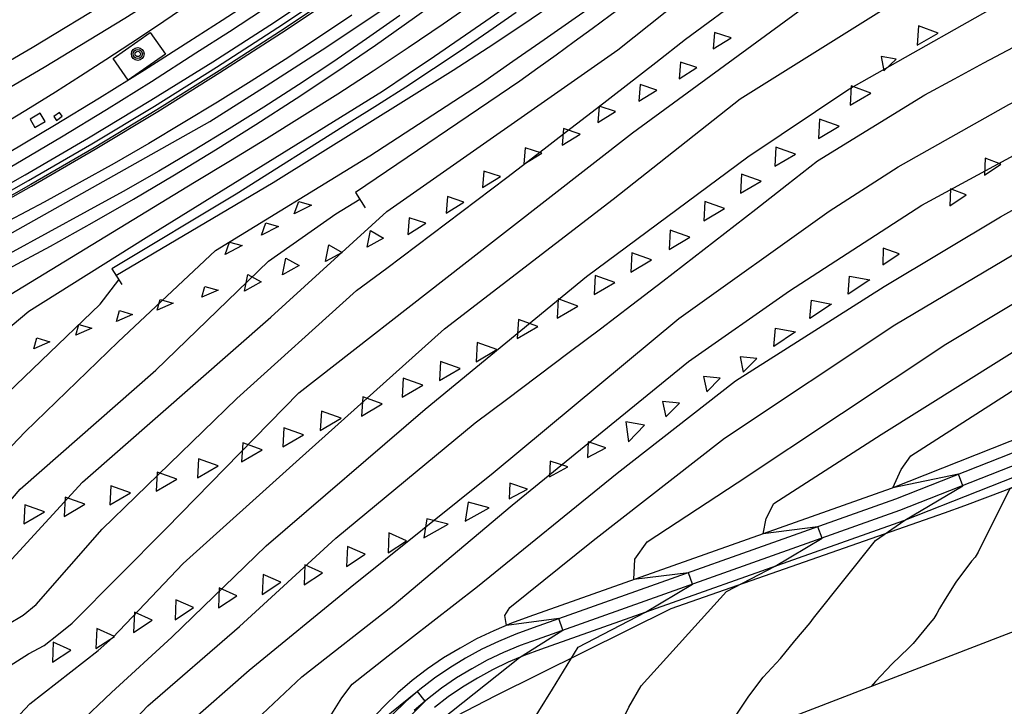
# Model space of a CAD drawing. Units: millimetres. Extents: x 581115 to 581669, y 4793050 to 4794381.
# Drawn here: x 581478 to 581523, y 4793400 to 4793431 of the extents above; entities that cross this region are included whole.
import ezdxf

# ---------------------------------------------------------------- set-up
doc = ezdxf.new("R2010")
doc.units = ezdxf.units.MM
for name, color, linetype in [('020104', 34, 'Continuous'), ('050104', 4, 'Continuous'), ('060113', 4, 'Continuous'), ('060124', 9, 'Continuous'), ('060130', 9, 'Continuous'), ('070101', 9, 'Continuous'), ('070105', 6, 'Continuous'), ('070108', 9, 'Continuous'), ('070116', 6, 'Continuous'), ('090103', 9, 'Continuous'), ('090218', 9, 'Continuous')]:
    doc.layers.add(name, color=color, linetype=linetype)
doc.layers.add('020105', color=24, linetype='Continuous', lineweight=30)
doc.layers.add('060118', color=9, linetype='Continuous', lineweight=30)
doc.layers.add('Ambito Restitucion', color=7, linetype='Continuous', true_color=0xfc00bc)

# ---------------------------------------------------------------- blocks, each defined once
blk = doc.blocks.new('POSTEM')
for radius in [0.29, 0.21, 0.12]:
    blk.add_circle((0, 0), radius)

msp = doc.modelspace()

# ---------------------------------------------------------------- linework, layer by layer
at = {"layer": '020104'}
for points in [[(581473.56, 4793419.02, 33), (581486.63, 4793426.37, 33), (581489.19, 4793427.98, 33), (581491.73, 4793429.62, 33), (581494.25, 4793431.29, 33), (581496.74, 4793433, 33), (581499.22, 4793434.73, 33), (581501.68, 4793436.5, 33), (581504.11, 4793438.29, 33), (581506.53, 4793440.11, 33), (581508.92, 4793441.96, 33), (581511.28, 4793443.84, 33), (581513.63, 4793445.75, 33), (581515.45, 4793447.31, 33), (581517.25, 4793448.88, 33), (581519.03, 4793450.48, 33), (581520.8, 4793452.09, 33), (581522.55, 4793453.72, 33), (581524.28, 4793455.37, 33)], [(581477.49, 4793419.68, 34), (581479.4, 4793420.71, 34), (581481.29, 4793421.77, 34), (581483.17, 4793422.85, 34), (581485.03, 4793423.95, 34), (581486.88, 4793425.08, 34), (581488.72, 4793426.23, 34), (581490.54, 4793427.41, 34), (581492.35, 4793428.61, 34), (581494.14, 4793429.83, 34), (581495.91, 4793431.08, 34), (581497.67, 4793432.35, 34), (581507.31, 4793439.39, 34), (581512.86, 4793443.76, 34), (581514.47, 4793445.09, 34), (581516.06, 4793446.43, 34), (581517.63, 4793447.79, 34), (581519.19, 4793449.16, 34), (581520.74, 4793450.55, 34), (581522.27, 4793451.96, 34), (581523.78, 4793453.39, 34)], [(581482.37, 4793419.39, 37), (581489.5, 4793423.6, 37), (581497.67, 4793428.7, 37), (581499.25, 4793429.73, 37), (581500.82, 4793430.77, 37), (581502.38, 4793431.83, 37), (581503.93, 4793432.91, 37), (581505.47, 4793434, 37), (581507, 4793435.11, 37), (581508.51, 4793436.23, 37), (581510.02, 4793437.36, 37), (581511.52, 4793438.51, 37), (581513, 4793439.68, 37), (581514.47, 4793440.85, 37), (581520.6, 4793446.05, 37), (581526.1, 4793451.06, 37)], [(581474.31, 4793408.16, 38), (581478.25, 4793412.29, 38), (581482.48, 4793416.38, 38), (581486.89, 4793420.51, 38), (581493.89, 4793424.81, 38), (581498.95, 4793428.11, 38), (581500.37, 4793429.1, 38), (581501.79, 4793430.08, 38), (581503.2, 4793431.07, 38), (581504.62, 4793432.06, 38), (581506.03, 4793433.05, 38), (581507.45, 4793434.05, 38), (581508.86, 4793435.05, 38), (581510.27, 4793436.05, 38), (581511.67, 4793437.05, 38), (581513.08, 4793438.06, 38), (581514.48, 4793439.07, 38), (581519.06, 4793443.07, 38), (581524.23, 4793448.1, 38)], [(581477.74, 4793398.41, 43), (581478.34, 4793398.79, 43), (581477.8, 4793399.25, 43), (581478.46, 4793399.96, 43), (581481.57, 4793402.37, 43), (581482.22, 4793402.95, 43), (581482.82, 4793403.58, 43), (581485.42, 4793406.32, 43), (581490.55, 4793410.94, 43), (581497.27, 4793416.96, 43), (581504.92, 4793422.84, 43), (581510.67, 4793427.4, 43), (581519.51, 4793432.93, 43), (581530.11, 4793438.38, 43), (581542.05, 4793444.46, 43), (581544.13, 4793445.67, 43), (581544.34, 4793445.7, 43), (581544.84, 4793445.02, 43), (581545.3, 4793443.91, 43), (581545.85, 4793443.87, 43), (581546.41, 4793444.9, 43), (581546.83, 4793445.23, 43)], [(581477.57, 4793396.14, 44), (581480.64, 4793398.21, 44), (581481.25, 4793398.62, 44), (581480.67, 4793399.05, 44), (581482.17, 4793400.47, 44), (581484.9, 4793402.98, 44), (581489.19, 4793407.13, 44), (581496.39, 4793413.32, 44), (581503.71, 4793419.34, 44), (581511.03, 4793424.76, 44), (581515.61, 4793427.84, 44), (581523.9, 4793432.53, 44), (581536.1, 4793438.69, 44), (581544.1, 4793442.84, 44), (581544.31, 4793442.82, 44), (581544.66, 4793442.3, 44), (581545.12, 4793441.19, 44), (581545.67, 4793441.14, 44), (581546.23, 4793442.16, 44), (581546.52, 4793442.69, 44), (581546.61, 4793442.8, 44), (581546.76, 4793442.87, 44)], [(581477.45, 4793403.55, 41), (581478.16, 4793403.98, 41), (581478.75, 4793404.46, 41), (581481.74, 4793407.88, 41), (581487.85, 4793413.81, 41), (581493.28, 4793418.7, 41), (581494.65, 4793419.72, 41), (581496.02, 4793420.74, 41), (581497.38, 4793421.77, 41), (581498.74, 4793422.8, 41), (581500.1, 4793423.83, 41), (581501.45, 4793424.87, 41), (581502.81, 4793425.91, 41), (581504.16, 4793426.95, 41), (581505.51, 4793428, 41), (581506.86, 4793429.05, 41), (581508.2, 4793430.1, 41), (581516.58, 4793436.28, 41), (581517.26, 4793436.67, 41), (581517.92, 4793437.06, 41), (581518.65, 4793437.41, 41), (581526.43, 4793441.31, 41)], [(581476.51, 4793416.18, 36), (581478.42, 4793417.76, 36), (581483.75, 4793421.11, 36), (581494.46, 4793427.74, 36), (581495.63, 4793428.53, 36), (581496.81, 4793429.33, 36), (581497.98, 4793430.13, 36), (581499.15, 4793430.94, 36), (581500.32, 4793431.75, 36), (581501.48, 4793432.57, 36), (581502.64, 4793433.39, 36), (581503.8, 4793434.21, 36), (581504.95, 4793435.04, 36), (581506.1, 4793435.88, 36), (581507.25, 4793436.71, 36), (581511.59, 4793439.72, 36)], [(581474.9, 4793400.01, 42), (581478.41, 4793402.22, 42), (581479.11, 4793402.61, 42), (581479.76, 4793403.11, 42), (581480.38, 4793403.61, 42), (581484.65, 4793407.91, 42), (581490.66, 4793414.06, 42), (581498.15, 4793419.89, 42), (581505.8, 4793425.86, 42), (581513.91, 4793431.8, 42), (581519.18, 4793435.19, 42), (581519.86, 4793435.54, 42), (581527.29, 4793439.47, 42)], [(581478.49, 4793392.14, 46), (581479.93, 4793393, 46), (581480.58, 4793393.51, 46), (581483.1, 4793395.56, 46), (581485.58, 4793398.16, 46), (581486.71, 4793398.62, 46), (581485.58, 4793399, 46), (581488.41, 4793401.49, 46), (581493, 4793405.24, 46), (581499.48, 4793410.44, 46), (581507.9, 4793417.44, 46), (581514.71, 4793422.3, 46), (581517.84, 4793424.31, 46), (581522.86, 4793427.14, 46), (581532.32, 4793431.91, 46), (581542.65, 4793437.17, 46), (581543.15, 4793437.21, 46), (581543.81, 4793436.61, 46), (581544.03, 4793435.24, 46), (581544.56, 4793435.11, 46), (581545.35, 4793436.28, 46), (581545.57, 4793436.33, 46), (581545.82, 4793436.16, 46), (581546.41, 4793435.58, 46)], [(581488.49, 4793399, 47), (581490.8, 4793401.18, 47), (581494.9, 4793404.38, 47), (581500.34, 4793408.97, 47), (581508.34, 4793415.48, 47), (581512.91, 4793418.69, 47), (581518.91, 4793422.58, 47), (581525.64, 4793426.21, 47), (581534.41, 4793430.87, 47), (581541.74, 4793434.54, 47), (581542.46, 4793434.76, 47), (581542.94, 4793434.67, 47), (581543.08, 4793433.85, 47), (581543.3, 4793432.78, 47), (581543.82, 4793432.61, 47), (581544.59, 4793433.38, 47), (581544.82, 4793433.52, 47), (581545.13, 4793433.41, 47), (581545.18, 4793433.39, 47), (581546.24, 4793432.54, 47)], [(581491.86, 4793399.02, 48), (581492.62, 4793400.23, 48), (581493.08, 4793400.85, 48), (581494.72, 4793402.13, 48), (581498.76, 4793405.28, 48), (581505.1, 4793410.42, 48), (581510.46, 4793414.6, 48), (581517.21, 4793418.88, 48), (581522.48, 4793422.05, 48), (581529.87, 4793426.19, 48), (581538.06, 4793430.78, 48), (581541.46, 4793432.18, 48), (581542.11, 4793432.16, 48), (581542.29, 4793431.55, 48), (581542.42, 4793430.42, 48), (581542.93, 4793430.21, 48), (581543.76, 4793430.98, 48), (581544, 4793431.11, 48), (581544.41, 4793430.95, 48), (581545.56, 4793429.84, 48)], [(581485.3, 4793431.41, 31.5), (581484.17, 4793430.65, 31.5), (581483.05, 4793429.9, 31.5), (581481.91, 4793429.16, 31.5), (581480.77, 4793428.42, 31.5), (581479.63, 4793427.7, 31.5), (581478.48, 4793426.99, 31.5), (581477.32, 4793426.28, 31.5)], [(581496.56, 4793398.79, 49), (581500.67, 4793402.06, 49), (581502.64, 4793403.3, 49), (581502.46, 4793403.82, 49), (581500.08, 4793403.51, 49), (581500.01, 4793403.96, 49), (581500.23, 4793404.33, 49), (581504.01, 4793407.36, 49), (581509.96, 4793412.01, 49), (581517.69, 4793417.14, 49), (581526.69, 4793422.49, 49), (581531.02, 4793424.65, 49), (581537.22, 4793428.05, 49), (581540.63, 4793429.81, 49), (581540.89, 4793429.8, 49), (581541.28, 4793429.21, 49), (581541.3, 4793428.02, 49), (581541.79, 4793427.77, 49), (581542.71, 4793428.53, 49), (581543, 4793428.62, 49), (581543.66, 4793428.56, 49), (581544.09, 4793428.24, 49), (581546.1, 4793426.38, 49)], [(581506.19, 4793400.77, 51), (581510.06, 4793405.05, 51), (581512.26, 4793406.2, 51), (581514.39, 4793407.47, 51), (581514.2, 4793407.99, 51), (581511.72, 4793407.67, 51), (581511.86, 4793408.37, 51), (581512.21, 4793409.05, 51), (581517.07, 4793412.17, 51), (581524.39, 4793416.75, 51), (581531.17, 4793420.85, 51), (581535.87, 4793423.32, 51), (581538.4, 4793424.27, 51), (581538.03, 4793422.85, 51), (581538.47, 4793422.52, 51), (581539.69, 4793423.37, 51), (581540.34, 4793423.52, 51), (581540.86, 4793423.37, 51), (581541.47, 4793422.93, 51), (581542.12, 4793422.52, 51), (581543.65, 4793421.74, 51)], [(581456.87, 4793401.06, 39), (581462.1, 4793401.93, 39), (581466.92, 4793402.64, 39), (581470.38, 4793403.34, 39), (581470.98, 4793403.18, 39), (581471.15, 4793403.69, 39), (581472.57, 4793404.39, 39), (581473.27, 4793404.82, 39), (581473.89, 4793405.24, 39), (581475.31, 4793406.52, 39), (581478.03, 4793409.69, 39), (581484.18, 4793415.09, 39), (581489.29, 4793420.03, 39), (581492.34, 4793422.18, 39), (581493.43, 4793422.84, 39)], [(581514.01, 4793403.84, 52), (581516.81, 4793407.37, 52), (581518.15, 4793408.29, 52), (581520.78, 4793409.85, 52), (581520.58, 4793410.37, 52), (581517.6, 4793409.76, 52), (581517.98, 4793410.59, 52), (581518.42, 4793411.21, 52), (581524.14, 4793414.88, 52), (581533.2, 4793420.53, 52), (581534.46, 4793421, 52), (581535.99, 4793421.1, 52), (581534.82, 4793418.92, 52), (581535.23, 4793418.55, 52), (581537.22, 4793420.1, 52), (581538.09, 4793420.48, 52), (581538.87, 4793420.54, 52), (581539.53, 4793420.31, 52), (581541.39, 4793419.6, 52)], [(581454.3, 4793404.1, 37), (581455.64, 4793404.63, 37), (581456.37, 4793404.89, 37), (581457.09, 4793405.14, 37), (581460.51, 4793405.67, 37), (581464.98, 4793406.1, 37), (581468.86, 4793406.5, 37), (581469.52, 4793406.21, 37), (581469.63, 4793406.85, 37), (581470.87, 4793407.53, 37), (581471.53, 4793408, 37), (581472.12, 4793408.5, 37), (581473.11, 4793409.34, 37), (581476.29, 4793412.94, 37), (581481.66, 4793418.08, 37), (581482.5, 4793419.18, 37)], [(581521.48, 4793406.86, 53), (581522.92, 4793409.73, 53), (581525.37, 4793411.14, 53), (581527.97, 4793412.69, 53), (581527.73, 4793413.19, 53), (581524.72, 4793412.57, 53), (581524.15, 4793412.82, 53), (581524.17, 4793413.12, 53), (581524.51, 4793413.51, 53), (581530.23, 4793416.49, 53), (581531.4, 4793416.47, 53), (581528.54, 4793413.68, 53), (581528.8, 4793413.19, 53), (581529.41, 4793413.36, 53), (581532.39, 4793415.25, 53), (581534.36, 4793416.54, 53), (581535.08, 4793416.87, 53), (581536.51, 4793417.25, 53), (581539.06, 4793417.4, 53)], [(581521.48, 4793406.86, 53), (581521.47, 4793406.84, 53), (581521.33, 4793406.61, 53), (581521.17, 4793406.43, 53), (581520.46, 4793405.47, 53), (581519.98, 4793404.7, 53), (581519.72, 4793404.28, 53), (581519.6, 4793404.06, 53), (581519.46, 4793403.82, 53), (581519.28, 4793403.61, 53), (581518.52, 4793402.69, 53), (581518.32, 4793402.49, 53), (581517.56, 4793401.76, 53), (581516.81, 4793400.97, 53), (581516.62, 4793400.74, 53)], [(581509.5, 4793397.99, 52), (581509.81, 4793398.55, 52), (581510.46, 4793399.4, 52), (581511.07, 4793400.31, 52), (581511.72, 4793401.17, 52), (581512.5, 4793402.01, 52), (581513.16, 4793402.82, 52), (581513.85, 4793403.63, 52), (581514.01, 4793403.84, 52)], [(581499.55, 4793389.87, 51), (581499.93, 4793390.4, 51), (581500.69, 4793391.38, 51), (581501.32, 4793392.36, 51), (581501.93, 4793393.28, 51), (581502.53, 4793394.2, 51), (581503.14, 4793395.07, 51), (581503.72, 4793395.94, 51), (581504.27, 4793396.84, 51), (581504.82, 4793397.93, 51), (581505.23, 4793399.01, 51), (581505.63, 4793399.8, 51), (581506.19, 4793400.77, 51)], [(581495.16, 4793398.83, 48), (581496.4, 4793400.08, 48), (581496.05, 4793400.51, 48), (581494.48, 4793399.24, 48)]]:
    msp.add_polyline3d(points, dxfattribs=at)
at = {"layer": '020105'}
for points in [[(581476.31, 4793405.06, 40), (581480.86, 4793410.01, 40), (581489.4, 4793417.5, 40), (581494.65, 4793422.29, 40), (581505.13, 4793429.62, 40), (581516.45, 4793438.64, 40), (581519.72, 4793440.44, 40), (581520.49, 4793440.74, 40), (581526.59, 4793444.09, 40), (581536.66, 4793449.65, 40), (581544.59, 4793454.5, 40), (581545.34, 4793454.67, 40), (581546.1, 4793454.66, 40), (581546.55, 4793453.92, 40), (581546.48, 4793453.33, 40), (581546.57, 4793453.24, 40), (581547.71, 4793452.99, 40), (581549.18, 4793452.3, 40), (581552.42, 4793449.98, 40)], [(581483.01, 4793399.02, 45), (581483.82, 4793399.86, 45), (581487.97, 4793403.46, 45), (581492.34, 4793407.47, 45), (581498.66, 4793412.7, 45), (581500.08, 4793413.76, 45), (581501.51, 4793414.83, 45), (581502.93, 4793415.9, 45), (581504.34, 4793416.97, 45), (581505.76, 4793418.05, 45), (581507.17, 4793419.13, 45), (581508.58, 4793420.21, 45), (581509.98, 4793421.3, 45), (581511.39, 4793422.39, 45), (581512.79, 4793423.49, 45), (581514.18, 4793424.59, 45), (581519.05, 4793427.57, 45), (581520.39, 4793428.3, 45), (581521.73, 4793429.03, 45), (581523.07, 4793429.74, 45)], [(581500.31, 4793397.63, 50), (581502.17, 4793400.62, 50), (581503.33, 4793402.53, 50), (581506.39, 4793404.11, 50), (581508.52, 4793405.38, 50), (581508.33, 4793405.9, 50), (581505.85, 4793405.59, 50), (581505.9, 4793406.52, 50), (581506.46, 4793407.3, 50), (581510.54, 4793409.98, 50), (581520.01, 4793416.27, 50), (581528.3, 4793421.26, 50), (581535.1, 4793424.63, 50), (581539.29, 4793426.89, 50), (581540.02, 4793426.77, 50), (581539.88, 4793425.52, 50), (581540.35, 4793425.23, 50), (581541.38, 4793425.99, 50), (581542.06, 4793426.07, 50), (581542.62, 4793425.87, 50), (581543.29, 4793425.54, 50), (581545, 4793423.84, 50)]]:
    msp.add_polyline3d(points, dxfattribs=at)
at = {"layer": '050104'}
for points in [[(581527.49, 4793413.67, 53.39), (581517.53, 4793409.73, 51.99), (581501.1, 4793403.9, 49.19), (581500.31, 4793403.61, 49.04), (581499.5, 4793403.27, 48.9), (581498.72, 4793402.9, 48.78), (581497.98, 4793402.48, 48.66), (581497.23, 4793402.05, 48.56), (581496.5, 4793401.54, 48.48), (581495.81, 4793401.01, 48.4), (581495.16, 4793400.45, 48.34), (581494.54, 4793399.85, 48.3), (581493.95, 4793399.23, 48.26)], [(581527.73, 4793413.19, 53), (581517.72, 4793409.24, 51.6), (581501.29, 4793403.4, 48.8), (581500.5, 4793403.12, 48.65), (581499.72, 4793402.79, 48.51), (581498.96, 4793402.43, 48.39), (581498.23, 4793402.03, 48.27), (581497.51, 4793401.59, 48.17), (581496.82, 4793401.12, 48.09), (581496.15, 4793400.6, 48.01), (581495.52, 4793400.06, 47.95), (581494.91, 4793399.48, 47.91)], [(581527.97, 4793412.69, 53), (581517.91, 4793408.72, 51.6), (581501.47, 4793402.88, 48.8), (581500.7, 4793402.61, 48.65), (581499.95, 4793402.29, 48.51), (581499.21, 4793401.94, 48.39), (581498.51, 4793401.55, 48.27), (581497.81, 4793401.13, 48.17), (581497.14, 4793400.67, 48.09), (581496.5, 4793400.17, 48.01), (581495.89, 4793399.65, 47.95)], [(581528.19, 4793412.25, 53.39), (581518.08, 4793408.26, 51.99), (581501.63, 4793402.42, 49.19), (581500.88, 4793402.15, 49.04), (581500.15, 4793401.84, 48.9), (581499.44, 4793401.5, 48.78), (581498.76, 4793401.12, 48.66), (581498.08, 4793400.72, 48.56), (581497.43, 4793400.27, 48.48), (581496.81, 4793399.79, 48.4)]]:
    msp.add_polyline3d(points, dxfattribs=at)
at = {"layer": '060113'}
msp.add_polyline3d([(581475.37, 4793422.32, 31.37), (581478.26, 4793423.95, 31.33), (581481.13, 4793425.62, 31.3), (581483.96, 4793427.33, 31.26), (581486.77, 4793429.08, 31.23), (581489.56, 4793430.88, 31.19), (581492.3, 4793432.73, 31.16), (581495.03, 4793434.61, 31.14), (581497.72, 4793436.53, 31.11), (581500.39, 4793438.5, 31.09), (581502.41, 4793440.05, 31.03), (581504.41, 4793441.61, 30.98), (581506.4, 4793443.21, 30.93), (581508.37, 4793444.83, 30.89), (581510.32, 4793446.47, 30.84), (581512.24, 4793448.14, 30.8), (581514.14, 4793449.82, 30.77), (581516.03, 4793451.53, 30.74), (581517.89, 4793453.26, 30.71), (581519.74, 4793455.02, 30.69), (581521.56, 4793456.79, 30.66), (581522.91, 4793458.12, 30.64)], dxfattribs=at)
at = {"layer": '060118'}
for points in [[(581474.89, 4793427.58, 32), (581478.58, 4793429.72, 31.95), (581482.22, 4793431.94, 31.91), (581485.82, 4793434.22, 31.86), (581489.37, 4793436.58, 31.82), (581492.87, 4793439.02, 31.77), (581496.32, 4793441.52, 31.71), (581499.73, 4793444.09, 31.66), (581503.07, 4793446.72, 31.61), (581506.06, 4793449.17, 31.59), (581509, 4793451.67, 31.57), (581511.9, 4793454.23, 31.55), (581514.74, 4793456.84, 31.52), (581517.54, 4793459.51, 31.48), (581520.28, 4793462.23, 31.44), (581522.97, 4793465, 31.4), (581525.61, 4793467.82, 31.35), (581528.19, 4793470.69, 31.29)], [(581528.98, 4793469.99, 31.29), (581526.39, 4793467.1, 31.35), (581523.74, 4793464.27, 31.4), (581521.03, 4793461.48, 31.44), (581518.28, 4793458.75, 31.48), (581515.46, 4793456.07, 31.52), (581512.61, 4793453.44, 31.55), (581509.69, 4793450.87, 31.57), (581506.74, 4793448.36, 31.59), (581503.73, 4793445.89, 31.61), (581500.38, 4793443.25, 31.66), (581496.95, 4793440.67, 31.71), (581493.48, 4793438.16, 31.77), (581489.97, 4793435.7, 31.82), (581486.4, 4793433.33, 31.86), (581482.78, 4793431.04, 31.91), (581479.12, 4793428.81, 31.95), (581475.41, 4793426.66, 32)]]:
    msp.add_polyline3d(points, dxfattribs=at)
at = {"layer": '060124'}
for points in [[(581482.24, 4793429.23, 31.77), (581483.93, 4793430.41, 31.79), (581484.62, 4793429.42, 31.79), (581482.93, 4793428.24, 31.77), (581482.24, 4793429.23, 31.77)], [(581478.7, 4793426.1, 31.48), (581479.16, 4793426.37, 31.48), (581478.93, 4793426.75, 31.48), (581478.48, 4793426.48, 31.48), (581478.7, 4793426.1, 31.48)], [(581479.68, 4793426.41, 31.99), (581479.94, 4793426.61, 31.99), (581479.81, 4793426.78, 31.99), (581479.55, 4793426.59, 31.99), (581479.68, 4793426.41, 31.99)]]:
    msp.add_polyline3d(points, dxfattribs=at)
at = {"layer": '060130'}
for points in [[(581498.989, 4793438.999, 31.12), (581497.59, 4793438, 31.13), (581496.13, 4793436.97, 31.15), (581494.65, 4793435.94, 31.17), (581493.17, 4793434.92, 31.2), (581491.68, 4793433.92, 31.23), (581490.19, 4793432.92, 31.27), (581488.69, 4793431.93, 31.3), (581487.19, 4793430.95, 31.35), (581485.67, 4793429.98, 31.39), (581483.66, 4793428.69, 31.37), (581481.63, 4793427.42, 31.35), (581479.59, 4793426.18, 31.34), (581477.53, 4793424.96, 31.34), (581475.46, 4793423.77, 31.35), (581473.37, 4793422.61, 31.37), (581471.26, 4793421.47, 31.4), (581469.14, 4793420.36, 31.44), (581467.01, 4793419.27, 31.49), (581464.87, 4793418.22, 31.55), (581462.71, 4793417.19, 31.61), (581462.231, 4793416.961, 31.61)], [(581499.352, 4793438.511, 31.12), (581497.94, 4793437.5, 31.13), (581496.48, 4793436.47, 31.15), (581495, 4793435.44, 31.17), (581493.51, 4793434.42, 31.2), (581492.02, 4793433.41, 31.23), (581490.53, 4793432.41, 31.27), (581489.02, 4793431.42, 31.3), (581487.52, 4793430.44, 31.35), (581486, 4793429.47, 31.39), (581483.99, 4793428.17, 31.37), (581481.95, 4793426.9, 31.35), (581479.9, 4793425.66, 31.34), (581477.84, 4793424.43, 31.34), (581475.76, 4793423.24, 31.35), (581473.66, 4793422.07, 31.37), (581471.55, 4793420.93, 31.4), (581469.42, 4793419.82, 31.44), (581467.28, 4793418.72, 31.49), (581465.14, 4793417.67, 31.55), (581462.97, 4793416.64, 31.61), (581462.54, 4793416.43, 31.61)]]:
    msp.add_polyline3d(points, dxfattribs=at)
at = {"layer": '070101'}
msp.add_polyline3d([(581546.074, 4793426.044, 49.248), (581543.62, 4793423.45, 50.52), (581535.7, 4793417.32, 53.35), (581529.88, 4793412.82, 53.88), (581528.99, 4793412.39, 53.9), (581528.11, 4793411.97, 53.89), (581527.21, 4793411.56, 53.86), (581526.32, 4793411.16, 53.79), (581525.41, 4793410.77, 53.7), (581524.51, 4793410.38, 53.58), (581523.6, 4793410.01, 53.43), (581522.69, 4793409.64, 53.26), (581521.77, 4793409.29, 53.05), (581520.85, 4793408.94, 52.82), (581519.93, 4793408.61, 52.56), (581507.53, 4793404.27, 50.84), (581499.58, 4793400.32, 49.65), (581496.43, 4793398.69, 49.44), (581494.9, 4793397.31, 49.39), (581496.57, 4793390.36, 50.34), (581497.993, 4793385.16, 51.471)], dxfattribs=at)
at = {"layer": '070105'}
msp.add_polyline3d([(581475.66, 4793421.81, 31.37), (581478.55, 4793423.44, 31.33), (581481.43, 4793425.11, 31.3), (581484.27, 4793426.82, 31.26), (581487.09, 4793428.59, 31.23), (581489.88, 4793430.39, 31.19), (581492.63, 4793432.24, 31.16), (581495.37, 4793434.12, 31.14), (581498.07, 4793436.06, 31.11), (581500.74, 4793438.03, 31.09), (581502.77, 4793439.58, 31.03), (581504.78, 4793441.15, 30.98), (581506.77, 4793442.75, 30.93), (581508.75, 4793444.38, 30.89), (581510.7, 4793446.02, 30.84), (581512.63, 4793447.69, 30.8), (581514.53, 4793449.38, 30.77), (581516.43, 4793451.1, 30.74), (581518.3, 4793452.83, 30.71), (581520.15, 4793454.59, 30.69), (581521.97, 4793456.37, 30.66), (581523.33, 4793457.7, 30.64)], dxfattribs=at)
at = {"layer": '070108'}
msp.add_polyline3d([(581523.27, 4793457.76, 30.64), (581521.91, 4793456.43, 30.66), (581520.09, 4793454.65, 30.69), (581518.25, 4793452.89, 30.71), (581516.38, 4793451.16, 30.74), (581514.48, 4793449.44, 30.77), (581512.58, 4793447.75, 30.8), (581510.65, 4793446.08, 30.84), (581508.7, 4793444.44, 30.89), (581506.72, 4793442.81, 30.93), (581504.73, 4793441.21, 30.98), (581502.72, 4793439.64, 31.03), (581500.69, 4793438.09, 31.09), (581498.02, 4793436.12, 31.11), (581495.32, 4793434.19, 31.14), (581492.59, 4793432.31, 31.16), (581489.84, 4793430.46, 31.19), (581487.05, 4793428.66, 31.23), (581484.23, 4793426.89, 31.26), (581481.39, 4793425.18, 31.3), (581478.51, 4793423.51, 31.33), (581475.62, 4793421.88, 31.37)], dxfattribs=at)
at = {"layer": '070116'}
for points in [[(581475.52, 4793422.06, 31.37), (581478.41, 4793423.69, 31.33), (581481.28, 4793425.36, 31.3), (581484.12, 4793427.07, 31.26), (581486.93, 4793428.83, 31.23), (581489.72, 4793430.63, 31.19), (581492.47, 4793432.48, 31.16), (581495.2, 4793434.36, 31.14), (581497.9, 4793436.29, 31.11), (581500.57, 4793438.26, 31.09), (581502.59, 4793439.81, 31.03), (581504.6, 4793441.38, 30.98), (581506.59, 4793442.98, 30.93), (581508.56, 4793444.6, 30.89), (581510.51, 4793446.24, 30.84), (581512.44, 4793447.91, 30.8), (581514.34, 4793449.6, 30.77), (581516.23, 4793451.31, 30.74), (581518.1, 4793453.04, 30.71), (581519.95, 4793454.8, 30.69), (581521.77, 4793456.58, 30.66), (581523.12, 4793457.91, 30.64)], [(581523.65, 4793451.85, 35.21), (581522.25, 4793450.5, 35.18), (581520.82, 4793449.16, 35.15), (581519.37, 4793447.85, 35.13), (581517.91, 4793446.56, 35.11), (581516.43, 4793445.28, 35.09), (581514.93, 4793444.03, 35.08), (581513.42, 4793442.8, 35.07), (581511.89, 4793441.59, 35.07), (581510.34, 4793440.4, 35.07), (581503.42, 4793435.22, 35.44), (581501.88, 4793434.09, 35.41), (581500.33, 4793432.97, 35.38), (581498.78, 4793431.87, 35.36), (581497.21, 4793430.78, 35.34), (581495.63, 4793429.71, 35.33), (581494.04, 4793428.65, 35.33), (581492.43, 4793427.61, 35.32), (581490.82, 4793426.59, 35.32), (581489.2, 4793425.58, 35.33), (581487.57, 4793424.58, 35.34), (581485.93, 4793423.6, 35.36), (581476.01, 4793417.56, 35.36)], [(581518.35, 4793441.08, 39.11), (581517.9, 4793441.5, 38.98), (581509.65, 4793434.79, 38.98), (581508.84, 4793434.19, 38.92), (581508.03, 4793433.58, 38.87), (581507.22, 4793432.98, 38.83), (581506.41, 4793432.37, 38.81), (581505.59, 4793431.77, 38.8), (581504.78, 4793431.17, 38.8), (581503.96, 4793430.57, 38.81), (581503.15, 4793429.98, 38.83), (581502.33, 4793429.38, 38.87), (581501.51, 4793428.79, 38.92), (581500.69, 4793428.19, 38.98), (581493.24, 4793423.15, 39.19), (581493.68, 4793422.45, 39.43)], [(581495.25, 4793431.18, 33.95), (581493.73, 4793430.11, 33.93), (581492.2, 4793429.06, 33.91), (581490.65, 4793428.03, 33.89), (581489.08, 4793427.02, 33.86), (581487.5, 4793426.04, 33.83), (581485.92, 4793425.07, 33.8), (581484.31, 4793424.12, 33.77), (581482.7, 4793423.2, 33.73), (581481.07, 4793422.3, 33.69), (581475.74, 4793419.4, 33.69)], [(581493.07, 4793431.19, 32.29), (581491.56, 4793430.17, 32.23), (581490.04, 4793429.18, 32.18), (581488.51, 4793428.2, 32.16), (581486.97, 4793427.24, 32.15), (581485.42, 4793426.3, 32.17), (581483.86, 4793425.37, 32.2), (581482.29, 4793424.47, 32.24), (581480.7, 4793423.58, 32.31), (581479.11, 4793422.71, 32.4), (581477.51, 4793421.86, 32.5)], [(581500.52, 4793431.31, 36.57), (581499.28, 4793430.45, 36.58), (581498.03, 4793429.59, 36.6), (581496.77, 4793428.75, 36.62), (581495.51, 4793427.92, 36.65), (581494.23, 4793427.11, 36.69), (581492.95, 4793426.3, 36.73), (581487.82, 4793423.07, 36.65), (581482.18, 4793419.69, 36.76), (581482.64, 4793418.97, 37.1)]]:
    msp.add_polyline3d(points, dxfattribs=at)
at = {"layer": '090103'}
for points in [[(581518.76, 4793430.7, 43.94), (581518.71, 4793429.83, 43.94), (581519.65, 4793430.38, 43.94), (581518.76, 4793430.7, 43.94)], [(581509.52, 4793430.41, 41.38), (581509.46, 4793429.66, 41.38), (581510.27, 4793430.16, 41.38), (581509.52, 4793430.41, 41.38)], [(581517.07, 4793429.32, 44), (581517.19, 4793428.67, 44.05), (581517.75, 4793429.2, 44.05), (581517.07, 4793429.32, 44)], [(581507.97, 4793429.06, 41.56), (581507.91, 4793428.31, 41.56), (581508.72, 4793428.81, 41.56), (581507.97, 4793429.06, 41.56)], [(581506.15, 4793428.04, 41.48), (581506.09, 4793427.29, 41.48), (581506.9, 4793427.79, 41.48), (581506.15, 4793428.04, 41.48)], [(581515.71, 4793427.98, 44.26), (581515.66, 4793427.11, 44.26), (581516.6, 4793427.66, 44.26), (581515.71, 4793427.98, 44.26)], [(581504.28, 4793427.07, 41.44), (581504.22, 4793426.32, 41.44), (581505.03, 4793426.82, 41.44), (581504.28, 4793427.07, 41.44)], [(581514.28, 4793426.47, 44.53), (581514.23, 4793425.6, 44.53), (581515.17, 4793426.15, 44.53), (581514.28, 4793426.47, 44.53)], [(581502.67, 4793426.05, 41.33), (581502.61, 4793425.3, 41.33), (581503.42, 4793425.8, 41.33), (581502.67, 4793426.05, 41.33)], [(581500.93, 4793425.18, 41.09), (581500.87, 4793424.43, 41.09), (581501.68, 4793424.93, 41.09), (581500.93, 4793425.18, 41.09)], [(581512.3, 4793425.21, 44.62), (581512.25, 4793424.34, 44.62), (581513.19, 4793424.89, 44.62), (581512.3, 4793425.21, 44.62)], [(581521.78, 4793424.7, 46.98), (581521.76, 4793423.94, 46.97), (581522.5, 4793424.43, 46.97), (581521.78, 4793424.7, 46.98)], [(581499.06, 4793424.12, 40.99), (581499, 4793423.37, 40.99), (581499.81, 4793423.87, 40.99), (581499.06, 4793424.12, 40.99)], [(581510.74, 4793423.98, 44.73), (581510.69, 4793423.11, 44.73), (581511.63, 4793423.66, 44.73), (581510.74, 4793423.98, 44.73)], [(581520.21, 4793423.31, 47.27), (581520.19, 4793422.55, 47.26), (581520.93, 4793423.04, 47.26), (581520.21, 4793423.31, 47.27)], [(581490.46, 4793422.18, 38.01), (581490.66, 4793422.74, 38.02), (581491.24, 4793422.58, 38.02), (581490.46, 4793422.18, 38.01)], [(581497.4, 4793422.96, 40.96), (581497.34, 4793422.21, 40.96), (581498.15, 4793422.71, 40.96), (581497.4, 4793422.96, 40.96)], [(581509.08, 4793422.74, 44.64), (581509.03, 4793421.87, 44.64), (581509.97, 4793422.42, 44.64), (581509.08, 4793422.74, 44.64)], [(581488.97, 4793421.21, 38.01), (581489.17, 4793421.77, 38.02), (581489.75, 4793421.61, 38.02), (581488.97, 4793421.21, 38.01)], [(581495.67, 4793422, 40.92), (581495.61, 4793421.25, 40.92), (581496.42, 4793421.75, 40.92), (581495.67, 4793422, 40.92)], [(581493.76, 4793420.67, 40.36), (581493.91, 4793421.42, 40.36), (581494.51, 4793421.08, 40.36), (581493.76, 4793420.67, 40.36)], [(581507.51, 4793421.44, 44.61), (581507.46, 4793420.57, 44.61), (581508.4, 4793421.12, 44.61), (581507.51, 4793421.44, 44.61)], [(581487.32, 4793420.34, 38.01), (581487.52, 4793420.9, 38.02), (581488.1, 4793420.74, 38.02), (581487.32, 4793420.34, 38.01)], [(581491.88, 4793420.02, 39.9), (581492.03, 4793420.77, 39.9), (581492.63, 4793420.43, 39.9), (581491.88, 4793420.02, 39.9)], [(581505.77, 4793420.41, 44.49), (581505.72, 4793419.54, 44.49), (581506.66, 4793420.09, 44.49), (581505.77, 4793420.41, 44.49)], [(581517.16, 4793420.63, 47.71), (581517.14, 4793419.87, 47.7), (581517.88, 4793420.36, 47.7), (581517.16, 4793420.63, 47.71)], [(581489.93, 4793419.42, 39.4), (581490.08, 4793420.17, 39.4), (581490.68, 4793419.83, 39.4), (581489.93, 4793419.42, 39.4)], [(581488.2, 4793418.68, 39.03), (581488.35, 4793419.43, 39.03), (581488.95, 4793419.09, 39.03), (581488.2, 4793418.68, 39.03)], [(581504.11, 4793419.39, 44.22), (581504.06, 4793418.52, 44.22), (581505, 4793419.07, 44.22), (581504.11, 4793419.39, 44.22)], [(581515.57, 4793418.53, 47.81), (581515.64, 4793419.36, 47.79), (581516.55, 4793419.19, 47.79), (581515.57, 4793418.53, 47.81)], [(581486.27, 4793418.4, 38.59), (581486.41, 4793418.89, 38.52), (581487, 4793418.72, 38.52), (581486.27, 4793418.4, 38.59)], [(581484.24, 4793417.81, 38.06), (581484.38, 4793418.3, 37.99), (581484.97, 4793418.13, 37.99), (581484.24, 4793417.81, 38.06)], [(581502.43, 4793418.32, 44), (581502.38, 4793417.45, 44), (581503.32, 4793418, 44), (581502.43, 4793418.32, 44)], [(581513.84, 4793417.43, 47.86), (581513.91, 4793418.26, 47.84), (581514.82, 4793418.09, 47.84), (581513.84, 4793417.43, 47.86)], [(581482.39, 4793417.3, 37.44), (581482.53, 4793417.79, 37.37), (581483.12, 4793417.62, 37.37), (581482.39, 4793417.3, 37.44)], [(581500.62, 4793417.39, 43.88), (581500.57, 4793416.52, 43.88), (581501.51, 4793417.07, 43.88), (581500.62, 4793417.39, 43.88)], [(581480.55, 4793416.67, 37.12), (581480.69, 4793417.16, 37.05), (581481.28, 4793416.99, 37.05), (581480.55, 4793416.67, 37.12)], [(581512.21, 4793416.17, 47.85), (581512.28, 4793417, 47.83), (581513.19, 4793416.83, 47.83), (581512.21, 4793416.17, 47.85)], [(581478.65, 4793416.06, 36.97), (581478.79, 4793416.55, 36.9), (581479.38, 4793416.38, 36.9), (581478.65, 4793416.06, 36.97)], [(581498.75, 4793416.34, 43.85), (581498.7, 4793415.47, 43.85), (581499.64, 4793416.02, 43.85), (581498.75, 4793416.34, 43.85)], [(581497.09, 4793415.49, 43.74), (581497.04, 4793414.62, 43.74), (581497.98, 4793415.17, 43.74), (581497.09, 4793415.49, 43.74)], [(581510.67, 4793415.7, 47.77), (581510.82, 4793415, 47.77), (581511.43, 4793415.62, 47.82), (581510.67, 4793415.7, 47.77)], [(581495.4, 4793414.73, 43.7), (581495.35, 4793413.86, 43.7), (581496.29, 4793414.41, 43.7), (581495.4, 4793414.73, 43.7)], [(581509.01, 4793414.8, 47.8), (581509.16, 4793414.1, 47.8), (581509.77, 4793414.72, 47.85), (581509.01, 4793414.8, 47.8)], [(581493.56, 4793413.88, 43.22), (581493.51, 4793413.01, 43.22), (581494.45, 4793413.56, 43.22), (581493.56, 4793413.88, 43.22)], [(581507.16, 4793413.67, 47.68), (581507.31, 4793412.97, 47.68), (581507.92, 4793413.59, 47.73), (581507.16, 4793413.67, 47.68)], [(581491.69, 4793413.23, 42.8), (581491.64, 4793412.36, 42.8), (581492.58, 4793412.91, 42.8), (581491.69, 4793413.23, 42.8)], [(581489.99, 4793412.48, 42.61), (581489.94, 4793411.61, 42.61), (581490.88, 4793412.16, 42.61), (581489.99, 4793412.48, 42.61)], [(581505.49, 4793412.74, 47.65), (581505.62, 4793411.84, 47.65), (581506.34, 4793412.6, 47.66), (581505.49, 4793412.74, 47.65)], [(581488.12, 4793411.8, 42.15), (581488.07, 4793410.93, 42.15), (581489.01, 4793411.48, 42.15), (581488.12, 4793411.8, 42.15)], [(581503.78, 4793411.84, 47.34), (581503.75, 4793411.13, 47.32), (581504.58, 4793411.57, 47.32), (581503.78, 4793411.84, 47.34)], [(581486.12, 4793411.07, 41.91), (581486.07, 4793410.2, 41.91), (581487.01, 4793410.75, 41.91), (581486.12, 4793411.07, 41.91)], [(581502.06, 4793410.97, 47.16), (581502.03, 4793410.26, 47.14), (581502.86, 4793410.7, 47.14), (581502.06, 4793410.97, 47.16)], [(581484.24, 4793410.47, 41.42), (581484.19, 4793409.6, 41.42), (581485.13, 4793410.15, 41.42), (581484.24, 4793410.47, 41.42)], [(581482.14, 4793409.85, 40.89), (581482.09, 4793408.98, 40.89), (581483.03, 4793409.53, 40.89), (581482.14, 4793409.85, 40.89)], [(581500.23, 4793409.96, 47), (581500.2, 4793409.25, 46.98), (581501.03, 4793409.69, 46.98), (581500.23, 4793409.96, 47)], [(581480.07, 4793409.33, 40.34), (581480.02, 4793408.46, 40.34), (581480.96, 4793409.01, 40.34), (581480.07, 4793409.33, 40.34)], [(581478.24, 4793408.99, 39.78), (581478.19, 4793408.12, 39.78), (581479.13, 4793408.67, 39.78), (581478.24, 4793408.99, 39.78)], [(581498.34, 4793409.1, 46.62), (581498.21, 4793408.24, 46.65), (581499.3, 4793408.85, 46.7), (581498.34, 4793409.1, 46.62)], [(581496.47, 4793408.35, 46.41), (581496.34, 4793407.49, 46.44), (581497.43, 4793408.1, 46.49), (581496.47, 4793408.35, 46.41)], [(581494.75, 4793407.71, 46.06), (581494.71, 4793406.8, 46.06), (581495.55, 4793407.35, 46.07), (581494.75, 4793407.71, 46.06)], [(581492.87, 4793407.1, 45.74), (581492.83, 4793406.19, 45.74), (581493.67, 4793406.74, 45.75), (581492.87, 4793407.1, 45.74)], [(581490.94, 4793406.26, 45.29), (581490.9, 4793405.35, 45.29), (581491.74, 4793405.9, 45.3), (581490.94, 4793406.26, 45.29)], [(581489.05, 4793405.83, 44.79), (581489.01, 4793404.92, 44.79), (581489.85, 4793405.47, 44.8), (581489.05, 4793405.83, 44.79)], [(581487.06, 4793405.22, 44.18), (581487.02, 4793404.31, 44.18), (581487.86, 4793404.86, 44.19), (581487.06, 4793405.22, 44.18)], [(581485.09, 4793404.68, 43.67), (581485.05, 4793403.77, 43.67), (581485.89, 4793404.32, 43.68), (581485.09, 4793404.68, 43.67)], [(581483.21, 4793404.11, 43.1), (581483.17, 4793403.2, 43.1), (581484.01, 4793403.75, 43.11), (581483.21, 4793404.11, 43.1)], [(581481.5, 4793403.37, 42.74), (581481.46, 4793402.46, 42.74), (581482.3, 4793403.01, 42.75), (581481.5, 4793403.37, 42.74)], [(581479.53, 4793402.75, 42.26), (581479.49, 4793401.84, 42.26), (581480.33, 4793402.39, 42.27), (581479.53, 4793402.75, 42.26)]]:
    msp.add_polyline3d(points, dxfattribs=at)
at = {"layer": 'Ambito Restitucion'}
msp.add_polyline3d([(581545.5, 4793412.692, 53.056), (581535.99, 4793409.51, 55.33), (581526.5, 4793404.55, 54.81), (581503.73, 4793395.77, 51.85), (581509.12, 4793370.85, 57.14), (581510.66, 4793344.91, 62.96), (581514.73, 4793331.03, 67.12), (581517.04, 4793291.15, 74.33), (581510.278, 4793257.03, 82.226)], dxfattribs=at)

# ---------------------------------------------------------------- block references
at = {"layer": '090218'}
msp.add_blockref('POSTEM', (581483.36, 4793429.43, 31.77), dxfattribs=at)

doc.saveas('drawing.dxf')
